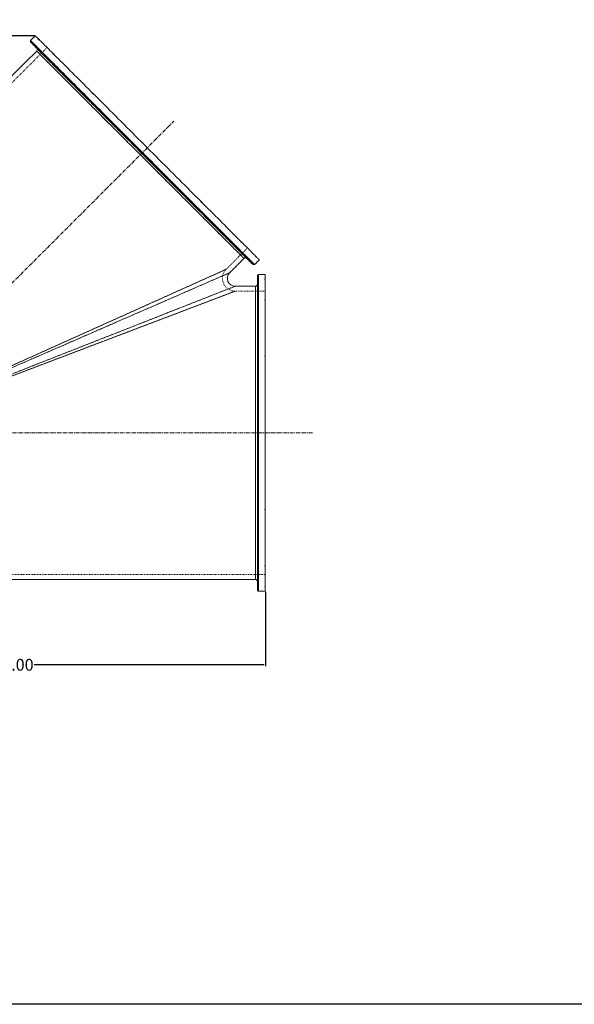
# Model space of a CAD drawing. Units: inches. Extents: x -127 to 141, y -133 to 71.
# Drawn here: x -63 to 7, y -133 to -8 of the extents above; entities that cross this region are included whole.
import ezdxf

# ---------------------------------------------------------------- set-up
doc = ezdxf.new("R2010")
doc.units = ezdxf.units.IN
doc.header["$MEASUREMENT"] = 0
for name, pattern in [('CENTERX2', [0.8, 0.5, -0.1, 0.1, -0.1]), ('HIDDEN', [0.075, 0.05, -0.025]), ('SLD-Solid', [0])]:
    doc.linetypes.add(name, pattern=pattern)
doc.layers.add('SLD-0', color=179, linetype='SLD-Solid', lineweight=0)
doc.styles.get("Standard").update_dxf_attribs({"font": 'ARIAL.TTF'})
doc.dimstyles.get("Standard").update_dxf_attribs({"dimtxt": 1.5, "dimasz": 0.18, "dimexe": 0.18, "dimexo": 0.0625, "dimgap": 0.09, "dimtad": 0, "dimtih": 1, "dimtoh": 1, "dimzin": 0, "dimdsep": 46, "dimtxsty": 'Standard', "dimcen": 0.09, "dimadec": 0, "dimazin": 0, "dimtfac": 1, "dimtofl": 0, "dimtmove": 0, "dimatfit": 3, "dimfxl": 1, "dimtolj": 1, "dimtzin": 0, "dimarcsym": 0})

# ---------------------------------------------------------------- blocks, each defined once
blk = doc.blocks.new('*D212')
at = {"color": 0, "lineweight": -2, "transparency": 16777216}
for p, q in [((-96.1, -80.81), (-96.1, -90.26)), ((-32.1, -80.81), (-32.1, -90.26)), ((-95.92, -90.08), (-66.73, -90.08)), ((-32.28, -90.08), (-61.48, -90.08))]:
    blk.add_line(p, q, dxfattribs=at)
at = {"color": 0, "transparency": 16777216}
for points in [[(-95.92, -90.05), (-95.92, -90.11), (-96.1, -90.08)], [(-32.28, -90.05), (-32.28, -90.11), (-32.1, -90.08)]]:
    blk.add_solid(points, dxfattribs=at)
at = {"layer": 'Defpoints', "color": 0, "transparency": 16777216}
for p in [(-96.1, -80.75), (-32.1, -80.75), (-32.1, -90.08)]:
    blk.add_point(p, dxfattribs=at)
at = {"color": 0, "transparency": 16777216, "insert": (-64.1, -90.08), "char_height": 1.5, "attachment_point": 5}
blk.add_mtext('\\A1;64.00', dxfattribs=at)
blk = doc.blocks.new('*D214')
at = {"color": 0, "lineweight": -2, "transparency": 16777216}
for p, q in [((-61.39, -10.19), (-104.8, -10.19)), ((-104.62, -10.37), (-104.62, -44.61)), ((-104.62, -80.57), (-104.62, -46.33)), ((-96.17, -80.75), (-104.8, -80.75))]:
    blk.add_line(p, q, dxfattribs=at)
at = {"color": 0, "transparency": 16777216}
for points in [[(-104.65, -10.37), (-104.59, -10.37), (-104.62, -10.19)], [(-104.65, -80.57), (-104.59, -80.57), (-104.62, -80.75)]]:
    blk.add_solid(points, dxfattribs=at)
at = {"layer": 'Defpoints', "color": 0, "transparency": 16777216}
for p in [(-61.33, -10.19), (-104.62, -80.75), (-96.1, -80.75)]:
    blk.add_point(p, dxfattribs=at)
at = {"color": 0, "transparency": 16777216, "insert": (-104.62, -45.47), "char_height": 1.5, "attachment_point": 5}
blk.add_mtext('\\A1;70.56', dxfattribs=at)

msp = doc.modelspace()

# ---------------------------------------------------------------- linework, layer by layer
at = {"color": 7, "linetype": 'Continuous', "lineweight": 15}
for p, q in [((-33.08, -40.622), (-33.08, -80.627)), ((-32.955, -40.499), (-32.955, -80.749)), ((-32.104, -40.499), (-32.104, -80.749)), ((-33.349, -41.999), (-33.349, -79.249)), ((-33.099, -41.754), (-33.099, -79.495))]:
    msp.add_line(p, q, dxfattribs=at)
at = {"color": 7, "linetype": 'HIDDEN', "lineweight": 0}
for p, q in [((-33.08, -80.627), (-33.08, -40.622)), ((-32.955, -80.749), (-32.955, -40.499)), ((-32.114, -41.031), (-32.114, -41.218)), ((-33.349, -79.249), (-33.349, -41.999)), ((-33.099, -79.495), (-33.099, -41.754)), ((-32.114, -43.643), (-32.114, -43.831)), ((-32.114, -50.781), (-32.114, -50.968)), ((-32.114, -60.531), (-32.114, -60.718)), ((-32.114, -70.281), (-32.114, -70.468)), ((-32.114, -77.418), (-32.114, -77.606)), ((-32.114, -80.031), (-32.114, -80.218))]:
    msp.add_line(p, q, dxfattribs=at)
msp.add_lwpolyline([(141.351, -133.202), (-126.874, -133.202), (-127.048, 70.739), (141.178, 70.739)], close=True)
at = {"color": 7, "linetype": 'Continuous', "lineweight": 15, "flags": 128}
for points in [[(-33.646, -39.254), (-33.651, -39.25), (-33.666, -39.235), (-33.69, -39.21), (-33.724, -39.176), (-33.768, -39.132), (-33.822, -39.079), (-33.885, -39.016), (-33.958, -38.943), (-34.04, -38.86), (-34.132, -38.768), (-34.234, -38.667), (-34.344, -38.556), (-34.464, -38.436), (-34.593, -38.307), (-34.732, -38.169), (-34.879, -38.022), (-35.035, -37.865), (-35.2, -37.7), (-35.374, -37.526), (-35.557, -37.344), (-35.747, -37.153), (-35.947, -36.954), (-36.154, -36.747), (-36.369, -36.531), (-36.593, -36.308), (-36.824, -36.077), (-37.062, -35.838), (-37.308, -35.592), (-37.561, -35.339), (-37.822, -35.079), (-38.089, -34.812), (-38.363, -34.538), (-38.643, -34.257), (-38.93, -33.971), (-39.223, -33.678), (-39.522, -33.379), (-39.826, -33.074), (-40.136, -32.764), (-40.451, -32.449), (-40.772, -32.129), (-41.097, -31.804), (-41.427, -31.474), (-41.761, -31.14), (-42.099, -30.801), (-42.442, -30.459), (-42.788, -30.113), (-43.137, -29.763), (-43.49, -29.411), (-43.846, -29.055), (-44.204, -28.696), (-44.565, -28.336), (-44.928, -27.973), (-45.293, -27.607), (-45.66, -27.241), (-46.028, -26.872), (-46.398, -26.503), (-46.768, -26.132), (-47.139, -25.761), (-47.511, -25.39), (-47.883, -25.018), (-48.255, -24.646), (-48.626, -24.275), (-48.997, -23.904), (-49.367, -23.534), (-49.736, -23.165), (-50.103, -22.797), (-50.469, -22.431), (-50.834, -22.067), (-51.196, -21.705), (-51.555, -21.345), (-51.912, -20.988), (-52.266, -20.634), (-52.618, -20.283), (-52.965, -19.935), (-53.31, -19.591), (-53.65, -19.251), (-53.986, -18.914), (-54.318, -18.582), (-54.646, -18.255), (-54.969, -17.932), (-55.287, -17.614), (-55.599, -17.301), (-55.907, -16.994), (-56.208, -16.692), (-56.504, -16.396), (-56.794, -16.107), (-57.078, -15.823), (-57.355, -15.546), (-57.625, -15.275), (-57.889, -15.012), (-58.146, -14.755), (-58.396, -14.505), (-58.638, -14.263), (-58.873, -14.028), (-59.1, -13.801), (-59.319, -13.581), (-59.531, -13.37), (-59.734, -13.167), (-59.929, -12.972), (-60.115, -12.785), (-60.294, -12.607), (-60.463, -12.438), (-60.624, -12.277), (-60.775, -12.125), (-60.918, -11.982), (-61.052, -11.848), (-61.177, -11.724), (-61.292, -11.609), (-61.398, -11.502), (-61.495, -11.406), (-61.582, -11.319), (-61.66, -11.241), (-61.728, -11.173), (-61.786, -11.115), (-61.835, -11.066), (-61.874, -11.027), (-61.903, -10.998), (-61.923, -10.978), (-61.932, -10.968), (-61.934, -10.967)], [(-33.471, -39.253), (-33.476, -39.248), (-33.491, -39.233), (-33.515, -39.209), (-33.549, -39.175), (-33.593, -39.131), (-33.646, -39.078), (-33.709, -39.015), (-33.782, -38.942), (-33.864, -38.86), (-33.956, -38.768), (-34.057, -38.667), (-34.167, -38.556), (-34.287, -38.437), (-34.416, -38.308), (-34.554, -38.17), (-34.701, -38.023), (-34.857, -37.867), (-35.022, -37.702), (-35.195, -37.528), (-35.378, -37.346), (-35.568, -37.156), (-35.767, -36.957), (-35.974, -36.75), (-36.189, -36.535), (-36.412, -36.312), (-36.642, -36.082), (-36.881, -35.843), (-37.126, -35.598), (-37.379, -35.345), (-37.639, -35.085), (-37.906, -34.818), (-38.179, -34.544), (-38.46, -34.264), (-38.746, -33.978), (-39.039, -33.685), (-39.337, -33.387), (-39.641, -33.083), (-39.951, -32.773), (-40.266, -32.458), (-40.586, -32.138), (-40.911, -31.813), (-41.241, -31.483), (-41.575, -31.149), (-41.913, -30.81), (-42.256, -30.468), (-42.602, -30.122), (-42.951, -29.773), (-43.304, -29.42), (-43.66, -29.064), (-44.018, -28.705), (-44.379, -28.344), (-44.743, -27.981), (-45.108, -27.616), (-45.475, -27.248), (-45.844, -26.88), (-46.214, -26.51), (-46.585, -26.139), (-46.957, -25.767), (-47.329, -25.395), (-47.702, -25.022), (-48.074, -24.65), (-48.446, -24.278), (-48.818, -23.906), (-49.189, -23.535), (-49.559, -23.165), (-49.928, -22.796), (-50.295, -22.429), (-50.66, -22.064), (-51.024, -21.7), (-51.385, -21.339), (-51.743, -20.981), (-52.099, -20.625), (-52.452, -20.272), (-52.801, -19.923), (-53.147, -19.577), (-53.49, -19.234), (-53.828, -18.896), (-54.162, -18.562), (-54.492, -18.232), (-54.817, -17.907), (-55.137, -17.587), (-55.452, -17.272), (-55.762, -16.962), (-56.066, -16.658), (-56.365, -16.359), (-56.657, -16.067), (-56.944, -15.78), (-57.224, -15.5), (-57.497, -15.227), (-57.764, -14.96), (-58.024, -14.7), (-58.277, -14.447), (-58.523, -14.201), (-58.761, -13.963), (-58.991, -13.733), (-59.214, -13.51), (-59.429, -13.295), (-59.636, -13.088), (-59.835, -12.889), (-60.026, -12.698), (-60.208, -12.516), (-60.381, -12.343), (-60.546, -12.178), (-60.702, -12.022), (-60.849, -11.875), (-60.987, -11.737), (-61.116, -11.608), (-61.236, -11.488), (-61.346, -11.378), (-61.447, -11.277), (-61.539, -11.185), (-61.621, -11.103), (-61.694, -11.03), (-61.757, -10.967), (-61.81, -10.914), (-61.854, -10.87), (-61.888, -10.836), (-61.913, -10.811), (-61.927, -10.797), (-61.932, -10.792), (-61.932, -10.792)], [(-32.869, -38.651), (-32.874, -38.646), (-32.889, -38.632), (-32.913, -38.607), (-32.947, -38.573), (-32.991, -38.529), (-33.044, -38.476), (-33.108, -38.413), (-33.18, -38.34), (-33.262, -38.258), (-33.354, -38.166), (-33.455, -38.065), (-33.566, -37.955), (-33.686, -37.835), (-33.814, -37.706), (-33.953, -37.568), (-34.1, -37.421), (-34.256, -37.265), (-34.42, -37.1), (-34.594, -36.927), (-34.776, -36.745), (-34.966, -36.554), (-35.165, -36.355), (-35.372, -36.148), (-35.587, -35.933), (-35.81, -35.71), (-36.041, -35.48), (-36.279, -35.242), (-36.524, -34.996), (-36.777, -34.743), (-37.037, -34.483), (-37.304, -34.216), (-37.578, -33.943), (-37.858, -33.663), (-38.144, -33.376), (-38.437, -33.084), (-38.735, -32.785), (-39.04, -32.481), (-39.349, -32.171), (-39.664, -31.856), (-39.985, -31.536), (-40.31, -31.211), (-40.639, -30.881), (-40.973, -30.547), (-41.312, -30.209), (-41.654, -29.866), (-42, -29.52), (-42.35, -29.171), (-42.702, -28.818), (-43.058, -28.462), (-43.417, -28.104), (-43.778, -27.743), (-44.141, -27.379), (-44.506, -27.014), (-44.874, -26.647), (-45.242, -26.278), (-45.612, -25.908), (-45.983, -25.537), (-46.355, -25.165), (-46.727, -24.793), (-47.1, -24.421), (-47.472, -24.048), (-47.845, -23.676), (-48.216, -23.304), (-48.587, -22.933), (-48.957, -22.563), (-49.326, -22.194), (-49.693, -21.827), (-50.058, -21.462), (-50.422, -21.099), (-50.783, -20.737), (-51.141, -20.379), (-51.497, -20.023), (-51.85, -19.67), (-52.2, -19.321), (-52.546, -18.975), (-52.888, -18.633), (-53.226, -18.294), (-53.56, -17.96), (-53.89, -17.63), (-54.215, -17.305), (-54.535, -16.985), (-54.85, -16.67), (-55.16, -16.36), (-55.464, -16.056), (-55.763, -15.758), (-56.055, -15.465), (-56.342, -15.179), (-56.622, -14.899), (-56.895, -14.625), (-57.162, -14.358), (-57.422, -14.098), (-57.675, -13.845), (-57.921, -13.6), (-58.159, -13.361), (-58.39, -13.131), (-58.613, -12.908), (-58.828, -12.693), (-59.035, -12.486), (-59.233, -12.287), (-59.424, -12.097), (-59.606, -11.915), (-59.779, -11.741), (-59.944, -11.576), (-60.1, -11.42), (-60.247, -11.273), (-60.385, -11.135), (-60.514, -11.006), (-60.634, -10.887), (-60.744, -10.776), (-60.845, -10.675), (-60.937, -10.583), (-61.019, -10.501), (-61.092, -10.428), (-61.155, -10.365), (-61.209, -10.312), (-61.252, -10.268), (-61.286, -10.234), (-61.311, -10.21), (-61.325, -10.195), (-61.33, -10.19), (-61.33, -10.19)], [(-34.811, -38.471), (-34.816, -38.466), (-34.83, -38.452), (-34.855, -38.427), (-34.889, -38.393), (-34.933, -38.349), (-34.987, -38.295), (-35.051, -38.231), (-35.124, -38.158), (-35.207, -38.075), (-35.299, -37.983), (-35.401, -37.881), (-35.512, -37.77), (-35.633, -37.649), (-35.762, -37.52), (-35.901, -37.381), (-36.049, -37.233), (-36.206, -37.076), (-36.371, -36.911), (-36.545, -36.737), (-36.728, -36.554), (-36.919, -36.363), (-37.119, -36.164), (-37.326, -35.956), (-37.541, -35.741), (-37.765, -35.517), (-37.995, -35.287), (-38.234, -35.048), (-38.479, -34.803), (-38.732, -34.55), (-38.991, -34.291), (-39.258, -34.024), (-39.531, -33.752), (-39.81, -33.472), (-40.095, -33.187), (-40.386, -32.896), (-40.683, -32.6), (-40.985, -32.297), (-41.292, -31.99), (-41.604, -31.678), (-41.922, -31.36), (-42.243, -31.039), (-42.569, -30.713), (-42.899, -30.383), (-43.233, -30.049), (-43.57, -29.712), (-43.911, -29.371), (-44.255, -29.027), (-44.601, -28.681), (-44.95, -28.332), (-45.301, -27.981), (-45.654, -27.628), (-46.009, -27.273), (-46.366, -26.916), (-46.723, -26.559), (-47.082, -26.2), (-47.441, -25.841), (-47.801, -25.481), (-48.16, -25.122), (-48.52, -24.762), (-48.879, -24.403), (-49.238, -24.044), (-49.596, -23.687), (-49.952, -23.33), (-50.307, -22.975), (-50.66, -22.622), (-51.011, -22.271), (-51.36, -21.922), (-51.707, -21.575), (-52.05, -21.232), (-52.391, -20.891), (-52.728, -20.554), (-53.062, -20.22), (-53.392, -19.89), (-53.718, -19.564), (-54.04, -19.242), (-54.357, -18.925), (-54.669, -18.613), (-54.977, -18.306), (-55.279, -18.003), (-55.575, -17.707), (-55.866, -17.416), (-56.152, -17.13), (-56.431, -16.851), (-56.703, -16.579), (-56.97, -16.312), (-57.229, -16.053), (-57.482, -15.8), (-57.728, -15.555), (-57.966, -15.316), (-58.197, -15.085), (-58.42, -14.862), (-58.635, -14.647), (-58.843, -14.439), (-59.042, -14.24), (-59.233, -14.049), (-59.416, -13.866), (-59.59, -13.692), (-59.756, -13.526), (-59.912, -13.37), (-60.06, -13.222), (-60.199, -13.083), (-60.329, -12.953), (-60.449, -12.833), (-60.56, -12.722), (-60.662, -12.62), (-60.754, -12.528), (-60.837, -12.445), (-60.91, -12.372), (-60.974, -12.308), (-61.028, -12.254), (-61.072, -12.21), (-61.106, -12.176), (-61.131, -12.151), (-61.146, -12.136), (-61.15, -12.132), (-61.15, -12.132)], [(-61.147, -11.781), (-61.143, -11.786), (-61.128, -11.801), (-61.103, -11.825), (-61.069, -11.859), (-61.025, -11.903), (-60.972, -11.957), (-60.908, -12.02), (-60.835, -12.093), (-60.753, -12.176), (-60.661, -12.267), (-60.56, -12.369), (-60.449, -12.48), (-60.329, -12.6), (-60.2, -12.729), (-60.061, -12.867), (-59.914, -13.014), (-59.758, -13.171), (-59.593, -13.335), (-59.419, -13.509), (-59.237, -13.691), (-59.047, -13.882), (-58.848, -14.08), (-58.641, -14.287), (-58.427, -14.502), (-58.204, -14.725), (-57.974, -14.955), (-57.736, -15.192), (-57.491, -15.437), (-57.239, -15.689), (-56.98, -15.948), (-56.715, -16.214), (-56.442, -16.486), (-56.164, -16.765), (-55.879, -17.05), (-55.588, -17.34), (-55.292, -17.636), (-54.99, -17.938), (-54.683, -18.245), (-54.371, -18.557), (-54.054, -18.874), (-53.733, -19.196), (-53.407, -19.522), (-53.077, -19.852), (-52.743, -20.186), (-52.405, -20.523), (-52.064, -20.864), (-51.721, -21.208), (-51.374, -21.555), (-51.024, -21.904), (-50.672, -22.256), (-50.318, -22.61), (-49.963, -22.966), (-49.605, -23.323), (-49.247, -23.682), (-48.887, -24.042), (-48.526, -24.402), (-48.165, -24.763), (-47.804, -25.125), (-47.443, -25.486), (-47.081, -25.847), (-46.721, -26.208), (-46.361, -26.567), (-46.002, -26.926), (-45.645, -27.283), (-45.289, -27.639), (-44.935, -27.993), (-44.584, -28.345), (-44.234, -28.694), (-43.887, -29.041), (-43.543, -29.385), (-43.202, -29.726), (-42.865, -30.064), (-42.531, -30.398), (-42.201, -30.727), (-41.875, -31.053), (-41.554, -31.375), (-41.237, -31.692), (-40.925, -32.004), (-40.617, -32.311), (-40.316, -32.613), (-40.019, -32.909), (-39.729, -33.2), (-39.444, -33.485), (-39.165, -33.763), (-38.893, -34.035), (-38.628, -34.301), (-38.369, -34.56), (-38.117, -34.812), (-37.872, -35.057), (-37.634, -35.295), (-37.404, -35.525), (-37.181, -35.747), (-36.966, -35.962), (-36.76, -36.169), (-36.561, -36.368), (-36.37, -36.558), (-36.188, -36.74), (-36.015, -36.914), (-35.85, -37.079), (-35.694, -37.235), (-35.546, -37.382), (-35.408, -37.521), (-35.279, -37.65), (-35.159, -37.77), (-35.048, -37.88), (-34.947, -37.982), (-34.855, -38.074), (-34.772, -38.156), (-34.699, -38.229), (-34.636, -38.292), (-34.582, -38.346), (-34.539, -38.39), (-34.504, -38.424), (-34.48, -38.449), (-34.465, -38.463), (-34.46, -38.468)], [(-64.321, -52.355), (-63.211, -51.871), (-62.115, -51.394), (-61.034, -50.923), (-59.968, -50.458), (-58.918, -50.001), (-57.884, -49.551), (-56.868, -49.108), (-55.871, -48.674), (-54.892, -48.247), (-53.932, -47.829), (-52.993, -47.42), (-52.074, -47.02), (-51.177, -46.629), (-50.302, -46.248), (-49.449, -45.876), (-48.62, -45.515), (-47.814, -45.164), (-47.033, -44.823), (-46.276, -44.494), (-45.545, -44.175), (-44.84, -43.868), (-44.161, -43.573), (-43.509, -43.289), (-42.885, -43.016), (-42.288, -42.756), (-41.719, -42.508), (-41.178, -42.273), (-40.667, -42.05), (-40.185, -41.84), (-39.732, -41.643), (-39.309, -41.459), (-38.916, -41.287), (-38.554, -41.13), (-38.222, -40.985), (-37.921, -40.854), (-37.652, -40.737), (-37.413, -40.633), (-37.206, -40.543), (-37.031, -40.466), (-36.887, -40.404), (-36.776, -40.355), (-36.696, -40.32), (-36.648, -40.299), (-36.632, -40.292)], [(-35.925, -41.999), (-35.941, -42.006), (-35.99, -42.025), (-36.071, -42.057), (-36.184, -42.102), (-36.33, -42.159), (-36.508, -42.229), (-36.718, -42.311), (-36.96, -42.406), (-37.234, -42.514), (-37.539, -42.634), (-37.876, -42.766), (-38.244, -42.911), (-38.642, -43.068), (-39.072, -43.237), (-39.531, -43.417), (-40.021, -43.61), (-40.54, -43.814), (-41.089, -44.029), (-41.666, -44.257), (-42.272, -44.495), (-42.906, -44.744), (-43.568, -45.004), (-44.257, -45.275), (-44.973, -45.557), (-45.715, -45.848), (-46.483, -46.15), (-47.276, -46.462), (-48.094, -46.783), (-48.936, -47.114), (-49.802, -47.455), (-50.69, -47.804), (-51.601, -48.162), (-52.533, -48.529), (-53.487, -48.903), (-54.461, -49.286), (-55.455, -49.677), (-56.468, -50.075), (-57.499, -50.481), (-58.548, -50.893), (-59.614, -51.312), (-60.696, -51.737), (-61.794, -52.169), (-62.907, -52.606), (-64.033, -53.049)]]:
    msp.add_lwpolyline(points, dxfattribs=at)
at = {"color": 7, "linetype": 'HIDDEN', "lineweight": 0, "flags": 128}
for points in [[(-61.934, -10.967), (-61.932, -10.968), (-61.923, -10.978), (-61.903, -10.998), (-61.874, -11.027), (-61.835, -11.066), (-61.786, -11.115), (-61.728, -11.173), (-61.66, -11.241), (-61.582, -11.319), (-61.495, -11.406), (-61.398, -11.502), (-61.292, -11.609), (-61.177, -11.724), (-61.052, -11.848), (-60.918, -11.982), (-60.775, -12.125), (-60.624, -12.277), (-60.463, -12.438), (-60.294, -12.607), (-60.115, -12.785), (-59.929, -12.972), (-59.734, -13.167), (-59.531, -13.37), (-59.319, -13.581), (-59.1, -13.801), (-58.873, -14.028), (-58.638, -14.263), (-58.396, -14.505), (-58.146, -14.755), (-57.889, -15.012), (-57.625, -15.275), (-57.355, -15.546), (-57.078, -15.823), (-56.794, -16.107), (-56.504, -16.396), (-56.208, -16.692), (-55.907, -16.994), (-55.599, -17.301), (-55.287, -17.614), (-54.969, -17.932), (-54.646, -18.255), (-54.318, -18.582), (-53.986, -18.914), (-53.65, -19.251), (-53.31, -19.591), (-52.965, -19.935), (-52.618, -20.283), (-52.266, -20.634), (-51.912, -20.988), (-51.555, -21.345), (-51.196, -21.705), (-50.834, -22.067), (-50.469, -22.431), (-50.103, -22.797), (-49.736, -23.165), (-49.367, -23.534), (-48.997, -23.904), (-48.626, -24.275), (-48.255, -24.646), (-47.883, -25.018), (-47.511, -25.39), (-47.139, -25.761), (-46.768, -26.132), (-46.398, -26.503), (-46.028, -26.872), (-45.66, -27.241), (-45.293, -27.607), (-44.928, -27.973), (-44.565, -28.336), (-44.204, -28.696), (-43.846, -29.055), (-43.49, -29.411), (-43.137, -29.763), (-42.788, -30.113), (-42.442, -30.459), (-42.099, -30.801), (-41.761, -31.14), (-41.427, -31.474), (-41.097, -31.804), (-40.772, -32.129), (-40.451, -32.449), (-40.136, -32.764), (-39.826, -33.074), (-39.522, -33.379), (-39.223, -33.678), (-38.93, -33.971), (-38.643, -34.257), (-38.363, -34.538), (-38.089, -34.812), (-37.822, -35.079), (-37.561, -35.339), (-37.308, -35.592), (-37.062, -35.838), (-36.824, -36.077), (-36.593, -36.308), (-36.369, -36.531), (-36.154, -36.747), (-35.947, -36.954), (-35.747, -37.153), (-35.557, -37.344), (-35.374, -37.526), (-35.2, -37.7), (-35.035, -37.865), (-34.879, -38.022), (-34.732, -38.169), (-34.593, -38.307), (-34.464, -38.436), (-34.344, -38.556), (-34.234, -38.667), (-34.132, -38.768), (-34.04, -38.86), (-33.958, -38.943), (-33.885, -39.016), (-33.822, -39.079), (-33.768, -39.132), (-33.724, -39.176), (-33.69, -39.21), (-33.666, -39.235), (-33.651, -39.25), (-33.646, -39.254)], [(-61.932, -10.792), (-61.927, -10.797), (-61.913, -10.811), (-61.888, -10.836), (-61.854, -10.87), (-61.81, -10.914), (-61.757, -10.967), (-61.694, -11.03), (-61.621, -11.103), (-61.539, -11.185), (-61.447, -11.277), (-61.346, -11.378), (-61.236, -11.488), (-61.116, -11.608), (-60.987, -11.737), (-60.849, -11.875), (-60.702, -12.022), (-60.546, -12.178), (-60.381, -12.343), (-60.208, -12.516), (-60.026, -12.698), (-59.835, -12.889), (-59.636, -13.088), (-59.429, -13.295), (-59.214, -13.51), (-58.991, -13.733), (-58.761, -13.963), (-58.523, -14.201), (-58.277, -14.447), (-58.024, -14.7), (-57.764, -14.96), (-57.497, -15.227), (-57.224, -15.5), (-56.944, -15.78), (-56.657, -16.067), (-56.365, -16.359), (-56.066, -16.658), (-55.762, -16.962), (-55.452, -17.272), (-55.137, -17.587), (-54.817, -17.907), (-54.492, -18.232), (-54.162, -18.562), (-53.828, -18.896), (-53.49, -19.234), (-53.147, -19.577), (-52.801, -19.923), (-52.452, -20.272), (-52.099, -20.625), (-51.743, -20.981), (-51.385, -21.339), (-51.024, -21.7), (-50.66, -22.064), (-50.295, -22.429), (-49.928, -22.796), (-49.559, -23.165), (-49.189, -23.535), (-48.818, -23.906), (-48.446, -24.278), (-48.074, -24.65), (-47.702, -25.022), (-47.329, -25.395), (-46.957, -25.767), (-46.585, -26.139), (-46.214, -26.51), (-45.844, -26.88), (-45.475, -27.248), (-45.108, -27.616), (-44.743, -27.981), (-44.379, -28.344), (-44.018, -28.705), (-43.66, -29.064), (-43.304, -29.42), (-42.951, -29.773), (-42.602, -30.122), (-42.256, -30.468), (-41.913, -30.81), (-41.575, -31.149), (-41.241, -31.483), (-40.911, -31.813), (-40.586, -32.138), (-40.266, -32.458), (-39.951, -32.773), (-39.641, -33.083), (-39.337, -33.387), (-39.039, -33.685), (-38.746, -33.978), (-38.46, -34.264), (-38.179, -34.544), (-37.906, -34.818), (-37.639, -35.085), (-37.379, -35.345), (-37.126, -35.598), (-36.881, -35.843), (-36.642, -36.082), (-36.412, -36.312), (-36.189, -36.535), (-35.974, -36.75), (-35.767, -36.957), (-35.568, -37.156), (-35.378, -37.346), (-35.195, -37.528), (-35.022, -37.702), (-34.857, -37.867), (-34.701, -38.023), (-34.554, -38.17), (-34.416, -38.308), (-34.287, -38.437), (-34.167, -38.556), (-34.057, -38.667), (-33.956, -38.768), (-33.864, -38.86), (-33.782, -38.942), (-33.709, -39.015), (-33.646, -39.078), (-33.593, -39.131), (-33.549, -39.175), (-33.515, -39.209), (-33.491, -39.233), (-33.476, -39.248), (-33.471, -39.253)], [(-60.962, -10.573), (-60.957, -10.578), (-60.942, -10.592), (-60.921, -10.614), (-60.895, -10.639), (-60.87, -10.664), (-60.849, -10.686), (-60.834, -10.7), (-60.829, -10.705), (-60.829, -10.705)], [(-61.15, -12.132), (-61.146, -12.136), (-61.131, -12.151), (-61.106, -12.176), (-61.072, -12.21), (-61.028, -12.254), (-60.974, -12.308), (-60.91, -12.372), (-60.837, -12.445), (-60.754, -12.528), (-60.662, -12.62), (-60.56, -12.722), (-60.449, -12.833), (-60.329, -12.953), (-60.199, -13.083), (-60.06, -13.222), (-59.912, -13.37), (-59.756, -13.526), (-59.59, -13.692), (-59.416, -13.866), (-59.233, -14.049), (-59.042, -14.24), (-58.843, -14.439), (-58.635, -14.647), (-58.42, -14.862), (-58.197, -15.085), (-57.966, -15.316), (-57.728, -15.555), (-57.482, -15.8), (-57.229, -16.053), (-56.97, -16.312), (-56.703, -16.579), (-56.431, -16.851), (-56.152, -17.13), (-55.866, -17.416), (-55.575, -17.707), (-55.279, -18.003), (-54.977, -18.306), (-54.669, -18.613), (-54.357, -18.925), (-54.04, -19.242), (-53.718, -19.564), (-53.392, -19.89), (-53.062, -20.22), (-52.728, -20.554), (-52.391, -20.891), (-52.05, -21.232), (-51.707, -21.575), (-51.36, -21.922), (-51.011, -22.271), (-50.66, -22.622), (-50.307, -22.975), (-49.952, -23.33), (-49.596, -23.687), (-49.238, -24.044), (-48.879, -24.403), (-48.52, -24.762), (-48.16, -25.122), (-47.801, -25.481), (-47.441, -25.841), (-47.082, -26.2), (-46.723, -26.559), (-46.366, -26.916), (-46.009, -27.273), (-45.654, -27.628), (-45.301, -27.981), (-44.95, -28.332), (-44.601, -28.681), (-44.255, -29.027), (-43.911, -29.371), (-43.57, -29.712), (-43.233, -30.049), (-42.899, -30.383), (-42.569, -30.713), (-42.243, -31.039), (-41.922, -31.36), (-41.604, -31.678), (-41.292, -31.99), (-40.985, -32.297), (-40.683, -32.6), (-40.386, -32.896), (-40.095, -33.187), (-39.81, -33.472), (-39.531, -33.752), (-39.258, -34.024), (-38.991, -34.291), (-38.732, -34.55), (-38.479, -34.803), (-38.234, -35.048), (-37.995, -35.287), (-37.765, -35.517), (-37.541, -35.741), (-37.326, -35.956), (-37.119, -36.164), (-36.919, -36.363), (-36.728, -36.554), (-36.545, -36.737), (-36.371, -36.911), (-36.206, -37.076), (-36.049, -37.233), (-35.901, -37.381), (-35.762, -37.52), (-35.633, -37.649), (-35.512, -37.77), (-35.401, -37.881), (-35.299, -37.983), (-35.207, -38.075), (-35.124, -38.158), (-35.051, -38.231), (-34.987, -38.295), (-34.933, -38.349), (-34.889, -38.393), (-34.855, -38.427), (-34.83, -38.452), (-34.816, -38.466), (-34.811, -38.471), (-34.811, -38.471)], [(-34.46, -38.468), (-34.465, -38.463), (-34.48, -38.449), (-34.504, -38.424), (-34.539, -38.39), (-34.582, -38.346), (-34.636, -38.292), (-34.699, -38.229), (-34.772, -38.156), (-34.855, -38.074), (-34.947, -37.982), (-35.048, -37.88), (-35.159, -37.77), (-35.279, -37.65), (-35.408, -37.521), (-35.546, -37.382), (-35.694, -37.235), (-35.85, -37.079), (-36.015, -36.914), (-36.188, -36.74), (-36.37, -36.558), (-36.561, -36.368), (-36.76, -36.169), (-36.966, -35.962), (-37.181, -35.747), (-37.404, -35.525), (-37.634, -35.295), (-37.872, -35.057), (-38.117, -34.812), (-38.369, -34.56), (-38.628, -34.301), (-38.893, -34.035), (-39.165, -33.763), (-39.444, -33.485), (-39.729, -33.2), (-40.019, -32.909), (-40.316, -32.613), (-40.617, -32.311), (-40.925, -32.004), (-41.237, -31.692), (-41.554, -31.375), (-41.875, -31.053), (-42.201, -30.727), (-42.531, -30.398), (-42.865, -30.064), (-43.202, -29.726), (-43.543, -29.385), (-43.887, -29.041), (-44.234, -28.694), (-44.584, -28.345), (-44.935, -27.993), (-45.289, -27.639), (-45.645, -27.283), (-46.002, -26.926), (-46.361, -26.567), (-46.721, -26.208), (-47.081, -25.847), (-47.443, -25.486), (-47.804, -25.125), (-48.165, -24.763), (-48.526, -24.402), (-48.887, -24.042), (-49.247, -23.682), (-49.605, -23.323), (-49.963, -22.966), (-50.318, -22.61), (-50.672, -22.256), (-51.024, -21.904), (-51.374, -21.555), (-51.721, -21.208), (-52.064, -20.864), (-52.405, -20.523), (-52.743, -20.186), (-53.077, -19.852), (-53.407, -19.522), (-53.733, -19.196), (-54.054, -18.874), (-54.371, -18.557), (-54.683, -18.245), (-54.99, -17.938), (-55.292, -17.636), (-55.588, -17.34), (-55.879, -17.05), (-56.164, -16.765), (-56.442, -16.486), (-56.715, -16.214), (-56.98, -15.948), (-57.239, -15.689), (-57.491, -15.437), (-57.736, -15.192), (-57.974, -14.955), (-58.204, -14.725), (-58.427, -14.502), (-58.641, -14.287), (-58.848, -14.08), (-59.047, -13.882), (-59.237, -13.691), (-59.419, -13.509), (-59.593, -13.335), (-59.758, -13.171), (-59.914, -13.014), (-60.061, -12.867), (-60.2, -12.729), (-60.329, -12.6), (-60.449, -12.48), (-60.56, -12.369), (-60.661, -12.267), (-60.753, -12.176), (-60.835, -12.093), (-60.908, -12.02), (-60.972, -11.957), (-61.025, -11.903), (-61.069, -11.859), (-61.103, -11.825), (-61.128, -11.801), (-61.143, -11.786), (-61.147, -11.781), (-61.147, -11.781)], [(-59.114, -12.42), (-59.109, -12.425), (-59.095, -12.44), (-59.073, -12.461), (-59.048, -12.486), (-59.023, -12.512), (-59.001, -12.533), (-58.987, -12.548), (-58.982, -12.553), (-58.982, -12.553)], [(-54.067, -17.467), (-54.062, -17.472), (-54.048, -17.487), (-54.027, -17.508), (-54.001, -17.533), (-53.976, -17.559), (-53.954, -17.58), (-53.94, -17.595), (-53.935, -17.6), (-53.935, -17.6)], [(-47.173, -24.361), (-47.168, -24.366), (-47.154, -24.381), (-47.132, -24.402), (-47.107, -24.428), (-47.081, -24.453), (-47.06, -24.475), (-47.046, -24.489), (-47.041, -24.494), (-47.041, -24.494)], [(-40.279, -31.256), (-40.274, -31.261), (-40.259, -31.275), (-40.238, -31.297), (-40.213, -31.322), (-40.187, -31.347), (-40.166, -31.369), (-40.151, -31.383), (-40.146, -31.388), (-40.146, -31.388)], [(-35.232, -36.303), (-35.227, -36.308), (-35.212, -36.322), (-35.191, -36.344), (-35.166, -36.369), (-35.14, -36.394), (-35.119, -36.416), (-35.104, -36.43), (-35.099, -36.435), (-35.099, -36.435)], [(-33.385, -38.15), (-33.38, -38.155), (-33.365, -38.169), (-33.344, -38.191), (-33.318, -38.216), (-33.293, -38.242), (-33.271, -38.263), (-33.257, -38.278), (-33.252, -38.283), (-33.252, -38.283)], [(-83.304, -60.624), (-82.083, -60.076), (-80.864, -59.528), (-79.646, -58.981), (-78.431, -58.435), (-77.219, -57.89), (-76.011, -57.348), (-74.809, -56.807), (-73.612, -56.27), (-72.423, -55.735), (-71.24, -55.204), (-70.066, -54.676), (-68.902, -54.153), (-67.747, -53.634), (-66.603, -53.12), (-65.471, -52.611), (-64.352, -52.108), (-63.245, -51.611), (-62.153, -51.12), (-61.075, -50.636), (-60.013, -50.158), (-58.967, -49.688), (-57.938, -49.226), (-56.926, -48.771), (-55.933, -48.325), (-54.959, -47.888), (-54.005, -47.459), (-53.071, -47.039), (-52.159, -46.629), (-51.268, -46.229), (-50.399, -45.838), (-49.553, -45.458), (-48.731, -45.089), (-47.933, -44.73), (-47.16, -44.383), (-46.411, -44.046), (-45.689, -43.722), (-44.993, -43.409), (-44.323, -43.108), (-43.68, -42.819), (-43.066, -42.543), (-42.479, -42.279), (-41.92, -42.028), (-41.391, -41.79), (-40.891, -41.566), (-40.42, -41.354), (-39.979, -41.156), (-39.568, -40.971), (-39.188, -40.8), (-38.839, -40.643), (-38.52, -40.5), (-38.233, -40.371), (-37.977, -40.256), (-37.753, -40.156), (-37.56, -40.069), (-37.4, -39.997), (-37.271, -39.939), (-37.174, -39.896), (-37.11, -39.867), (-37.078, -39.852), (-37.078, -39.852), (-37.11, -39.867), (-37.174, -39.896), (-37.271, -39.939), (-37.4, -39.997), (-37.56, -40.069), (-37.753, -40.156), (-37.977, -40.256), (-38.233, -40.371), (-38.52, -40.5), (-38.839, -40.643), (-39.188, -40.8), (-39.568, -40.971), (-39.979, -41.156), (-40.42, -41.354), (-40.891, -41.566), (-41.391, -41.79), (-41.92, -42.028), (-42.479, -42.279), (-43.066, -42.543), (-43.68, -42.819), (-44.323, -43.108), (-44.993, -43.409), (-45.689, -43.722), (-46.411, -44.046), (-47.16, -44.383), (-47.933, -44.73), (-48.731, -45.089), (-49.553, -45.458), (-50.399, -45.838), (-51.268, -46.229), (-52.159, -46.629), (-53.071, -47.039), (-54.005, -47.459), (-54.959, -47.888), (-55.933, -48.325), (-56.926, -48.771), (-57.938, -49.226), (-58.967, -49.688), (-60.013, -50.158), (-61.075, -50.636), (-62.153, -51.12), (-63.245, -51.611), (-64.352, -52.108), (-65.471, -52.611), (-66.603, -53.12), (-67.747, -53.634), (-68.902, -54.153), (-70.066, -54.676), (-71.24, -55.204), (-72.423, -55.735), (-73.612, -56.27), (-74.809, -56.807), (-76.011, -57.348), (-77.219, -57.89), (-78.431, -58.435), (-79.646, -58.981), (-80.864, -59.528), (-82.083, -60.076), (-83.304, -60.624)], [(-36.632, -40.292), (-36.648, -40.299), (-36.696, -40.32), (-36.776, -40.355), (-36.887, -40.404), (-37.031, -40.466), (-37.206, -40.543), (-37.413, -40.633), (-37.652, -40.737), (-37.921, -40.854), (-38.222, -40.985), (-38.554, -41.13), (-38.916, -41.287), (-39.309, -41.459), (-39.732, -41.643), (-40.185, -41.84), (-40.667, -42.05), (-41.178, -42.273), (-41.719, -42.508), (-42.288, -42.756), (-42.885, -43.016), (-43.509, -43.289), (-44.161, -43.573), (-44.84, -43.868), (-45.545, -44.175), (-46.276, -44.494), (-47.033, -44.823), (-47.814, -45.164), (-48.62, -45.515), (-49.449, -45.876), (-50.302, -46.248), (-51.177, -46.629), (-52.074, -47.02), (-52.993, -47.42), (-53.932, -47.829), (-54.892, -48.247), (-55.871, -48.674), (-56.868, -49.108), (-57.884, -49.551), (-58.918, -50.001), (-59.968, -50.458), (-61.034, -50.923), (-62.115, -51.394), (-63.211, -51.871), (-64.321, -52.355), (-65.443, -52.844), (-66.578, -53.338), (-67.724, -53.837), (-68.881, -54.342), (-70.048, -54.85), (-71.224, -55.362), (-72.408, -55.878), (-73.6, -56.397), (-74.798, -56.919), (-76.003, -57.444), (-77.212, -57.971), (-78.425, -58.499), (-79.642, -59.029), (-80.861, -59.56), (-82.082, -60.092), (-83.304, -60.624)], [(-83.304, -60.624), (-82.063, -60.137), (-80.824, -59.65), (-79.586, -59.163), (-78.351, -58.678), (-77.119, -58.193), (-75.892, -57.711), (-74.67, -57.23), (-73.453, -56.752), (-72.243, -56.277), (-71.041, -55.804), (-69.847, -55.335), (-68.663, -54.869), (-67.488, -54.407), (-66.325, -53.95), (-65.173, -53.497), (-64.033, -53.049), (-62.907, -52.606), (-61.794, -52.169), (-60.696, -51.737), (-59.614, -51.312), (-58.548, -50.893), (-57.499, -50.481), (-56.468, -50.075), (-55.455, -49.677), (-54.461, -49.286), (-53.487, -48.903), (-52.533, -48.529), (-51.601, -48.162), (-50.69, -47.804), (-49.802, -47.455), (-48.936, -47.114), (-48.094, -46.783), (-47.276, -46.462), (-46.483, -46.15), (-45.715, -45.848), (-44.973, -45.557), (-44.257, -45.275), (-43.568, -45.004), (-42.906, -44.744), (-42.272, -44.495), (-41.666, -44.257), (-41.089, -44.029), (-40.54, -43.814), (-40.021, -43.61), (-39.531, -43.417), (-39.072, -43.237), (-38.642, -43.068), (-38.244, -42.911), (-37.876, -42.766), (-37.539, -42.634), (-37.234, -42.514), (-36.96, -42.406), (-36.718, -42.311), (-36.508, -42.229), (-36.33, -42.159), (-36.184, -42.102), (-36.071, -42.057), (-35.99, -42.025), (-35.941, -42.006), (-35.925, -41.999)], [(-83.304, -60.624), (-82.053, -60.149), (-80.803, -59.675), (-79.555, -59.2), (-78.31, -58.727), (-77.068, -58.255), (-75.83, -57.785), (-74.598, -57.317), (-73.371, -56.851), (-72.152, -56.388), (-70.94, -55.927), (-69.737, -55.47), (-68.544, -55.017), (-67.361, -54.567), (-66.188, -54.122), (-65.028, -53.681), (-63.881, -53.245), (-62.747, -52.815), (-61.627, -52.389), (-60.523, -51.97), (-59.434, -51.556), (-58.362, -51.149), (-57.307, -50.748), (-56.271, -50.354), (-55.253, -49.968), (-54.255, -49.588), (-53.277, -49.217), (-52.32, -48.853), (-51.385, -48.498), (-50.472, -48.151), (-49.581, -47.813), (-48.715, -47.484), (-47.872, -47.163), (-47.054, -46.853), (-46.261, -46.552), (-45.494, -46.26), (-44.754, -45.979), (-44.04, -45.708), (-43.354, -45.447), (-42.696, -45.197), (-42.065, -44.957), (-41.464, -44.729), (-40.892, -44.512), (-40.349, -44.305), (-39.836, -44.111), (-39.354, -43.927), (-38.902, -43.756), (-38.481, -43.596), (-38.092, -43.448), (-37.733, -43.312), (-37.407, -43.188), (-37.113, -43.076), (-36.85, -42.976), (-36.621, -42.889), (-36.423, -42.814), (-36.259, -42.751), (-36.127, -42.701), (-36.028, -42.664), (-35.962, -42.639), (-35.929, -42.626), (-35.929, -42.626), (-35.962, -42.639), (-36.028, -42.664), (-36.127, -42.701), (-36.259, -42.751), (-36.423, -42.814), (-36.621, -42.889), (-36.85, -42.976), (-37.113, -43.076), (-37.407, -43.188), (-37.733, -43.312), (-38.092, -43.448), (-38.481, -43.596), (-38.902, -43.756), (-39.354, -43.927), (-39.836, -44.111), (-40.349, -44.305), (-40.892, -44.512), (-41.464, -44.729), (-42.065, -44.957), (-42.696, -45.197), (-43.354, -45.447), (-44.04, -45.708), (-44.754, -45.979), (-45.494, -46.26), (-46.261, -46.552), (-47.054, -46.853), (-47.872, -47.163), (-48.715, -47.484), (-49.581, -47.813), (-50.472, -48.151), (-51.385, -48.498), (-52.32, -48.853), (-53.277, -49.217), (-54.255, -49.588), (-55.253, -49.968), (-56.271, -50.354), (-57.307, -50.748), (-58.362, -51.149), (-59.434, -51.556), (-60.523, -51.97), (-61.627, -52.389), (-62.747, -52.815), (-63.881, -53.245), (-65.028, -53.681), (-66.188, -54.122), (-67.361, -54.567), (-68.544, -55.017), (-69.737, -55.47), (-70.94, -55.927), (-72.152, -56.388), (-73.371, -56.851), (-74.598, -57.317), (-75.83, -57.785), (-77.068, -58.255), (-78.31, -58.727), (-79.555, -59.2), (-80.803, -59.675), (-82.053, -60.149), (-83.304, -60.624)]]:
    msp.add_lwpolyline(points, dxfattribs=at)
at = {"color": 7, "linetype": 'Continuous', "lineweight": 15}
for centre, radius, start, end in [((-61.844, -10.88), 0.125, 135, 224), ((-61.327, -11.955), 0.25, 315, 44), ((-34.634, -38.648), 0.25, 46, 135), ((-33.559, -39.164), 0.125, 226, 315), ((-35.925, -40.999), 1, 135.29389, 269.72598), ((-32.955, -40.624), 0.125, 90, 179), ((-33.349, -41.749), 0.25, 270, 359), ((-33.349, -79.499), 0.25, 1, 90), ((-32.955, -80.624), 0.125, 181, 270)]:
    msp.add_arc(centre, radius, start, end, dxfattribs=at)
at = {"color": 7, "linetype": 'HIDDEN', "lineweight": 0}
msp.add_arc((-35.925, -40.999), 1.625, 135.2031, 269.79714, dxfattribs=at)
at = {"color": 7, "linetype": 'Continuous', "lineweight": 15}
for points in [[(-61.934, -10.967), (-61.147, -11.781)], [(-61.33, -10.19), (-61.932, -10.792)], [(-61.15, -12.132), (-90.725, -41.707)], [(-36.632, -40.292), (-34.811, -38.471)], [(-34.46, -38.468), (-33.646, -39.254)], [(-33.471, -39.253), (-32.869, -38.651)], [(-33.08, -40.622), (-33.099, -41.754)], [(-32.104, -40.499), (-32.955, -40.499)], [(-33.349, -41.999), (-35.925, -41.999)], [(-94.858, -79.249), (-33.349, -79.249)], [(-33.099, -79.495), (-33.08, -80.627)], [(-32.955, -80.749), (-32.104, -80.749)]]:
    msp.add_open_spline(points, degree=1, dxfattribs=at)
at = {"color": 7, "linetype": 'HIDDEN', "lineweight": 0}
for points in [[(-60.955, -10.566), (-60.962, -10.573)], [(-60.962, -10.573), (-60.935, -10.679)], [(-60.935, -10.679), (-60.829, -10.705)], [(-60.829, -10.705), (-60.822, -10.698)], [(-59.828, -11.693), (-90.284, -42.149)], [(-59.107, -12.413), (-59.114, -12.42)], [(-59.114, -12.42), (-59.088, -12.526)], [(-59.088, -12.526), (-58.982, -12.553)], [(-58.982, -12.553), (-58.975, -12.546)], [(-54.06, -17.46), (-54.067, -17.467)], [(-54.067, -17.467), (-54.041, -17.573)], [(-54.041, -17.573), (-53.935, -17.6)], [(-53.935, -17.6), (-53.928, -17.593)], [(-47.166, -24.354), (-47.173, -24.361)], [(-47.173, -24.361), (-47.147, -24.468)], [(-47.147, -24.468), (-47.041, -24.494)], [(-47.041, -24.494), (-47.034, -24.487)], [(-40.272, -31.249), (-40.279, -31.256)], [(-40.279, -31.256), (-40.252, -31.362)], [(-40.252, -31.362), (-40.146, -31.388)], [(-40.146, -31.388), (-40.139, -31.381)], [(-37.074, -39.85), (-34.372, -37.149)], [(-35.225, -36.296), (-35.232, -36.303)], [(-35.232, -36.303), (-35.205, -36.409)], [(-35.205, -36.409), (-35.099, -36.435)], [(-35.099, -36.435), (-35.092, -36.428)], [(-33.378, -38.143), (-33.385, -38.15)], [(-33.385, -38.15), (-33.358, -38.256)], [(-33.358, -38.256), (-33.252, -38.283)], [(-33.252, -38.283), (-33.245, -38.275)], [(-32.114, -41.031), (-32.17, -41.124)], [(-32.17, -41.124), (-32.114, -41.218)], [(-32.104, -41.031), (-32.114, -41.031)], [(-32.114, -41.218), (-32.104, -41.218)], [(-32.104, -42.624), (-35.925, -42.624)], [(-32.114, -43.643), (-32.17, -43.737)], [(-32.17, -43.737), (-32.114, -43.831)], [(-32.104, -43.643), (-32.114, -43.643)], [(-32.114, -43.831), (-32.104, -43.831)], [(-32.114, -50.781), (-32.17, -50.874)], [(-32.17, -50.874), (-32.114, -50.968)], [(-32.104, -50.781), (-32.114, -50.781)], [(-32.114, -50.968), (-32.104, -50.968)], [(-32.114, -60.531), (-32.17, -60.624)], [(-32.17, -60.624), (-32.114, -60.718)], [(-32.104, -60.531), (-32.114, -60.531)], [(-32.114, -60.718), (-32.104, -60.718)], [(-32.114, -70.281), (-32.17, -70.374)], [(-32.17, -70.374), (-32.114, -70.468)], [(-32.104, -70.281), (-32.114, -70.281)], [(-32.114, -70.468), (-32.104, -70.468)], [(-32.114, -77.418), (-32.17, -77.512)], [(-32.17, -77.512), (-32.114, -77.606)], [(-32.104, -77.418), (-32.114, -77.418)], [(-96.104, -78.624), (-32.104, -78.624)], [(-32.114, -77.606), (-32.104, -77.606)], [(-32.114, -80.031), (-32.17, -80.124)], [(-32.104, -80.031), (-32.114, -80.031)], [(-32.17, -80.124), (-32.114, -80.218)], [(-32.114, -80.218), (-32.104, -80.218)]]:
    msp.add_open_spline(points, degree=1, dxfattribs=at)
at = {"layer": 'SLD-0', "color": 7, "linetype": 'CENTERX2', "lineweight": 0}
for p, q in [((-87.546, -64.867), (-43.738, -21.059)), ((-26.104, -60.624), (-102.104, -60.624))]:
    msp.add_line(p, q, dxfattribs=at)

# ---------------------------------------------------------------- dimensions: what is measured, and where the dimension line sits
dim = msp.add_linear_dim(base=(-104.62, -80.749), p1=(-61.33, -10.19), p2=(-96.104, -80.749), angle=90, dimstyle='Standard')
dim.commit()
dim.dimension.update_dxf_attribs({"geometry": '*D214', "text_midpoint": (-104.62, -45.47)})
dim = msp.add_linear_dim(base=(-32.104, -90.079), p1=(-96.104, -80.749), p2=(-32.104, -80.749), dimstyle='Standard')
dim.commit()
dim.dimension.update_dxf_attribs({"geometry": '*D212', "text_midpoint": (-64.104, -90.079)})

doc.saveas('drawing.dxf')
